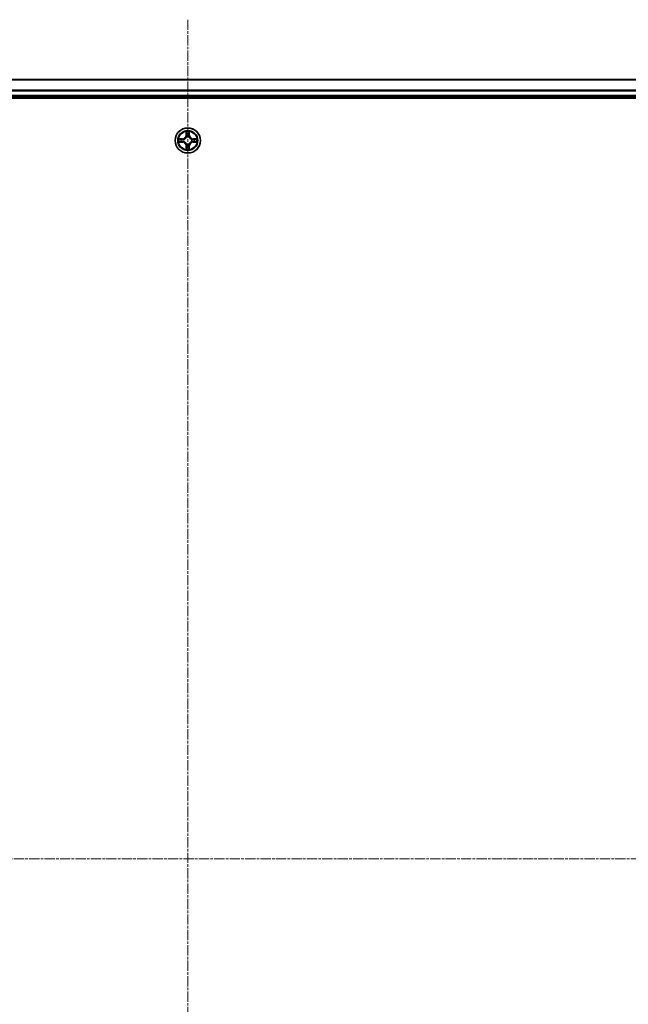
# Model space of a CAD drawing. Units: millimetres. Extents: x 0 to 8858, y 0 to 1546.
# Drawn here: x 1044 to 1184, y 241 to 467 of the extents above; entities that cross this region are included whole.
import ezdxf

# ---------------------------------------------------------------- set-up
doc = ezdxf.new("R2010")
doc.units = ezdxf.units.MM
doc.header["$LTSCALE"] = 0.5
doc.linetypes.add('CHAIN', pattern=[0.3543, 0.2362, -0.0295, 0.0591, -0.0295])
for name, color, linetype, lineweight in [('Centerline (ISO)', 131, 'Continuous', 18), ('Visible (ISO)', 7, 'Continuous', 35), ('Visible Narrow (ISO)', 7, 'Continuous', 25)]:
    doc.layers.add(name, color=color, linetype=linetype, lineweight=lineweight)

msp = doc.modelspace()

# ---------------------------------------------------------------- linework, layer by layer
at = {"layer": 'Centerline (ISO)', "linetype": 'CHAIN', "ltscale": 20}
for p, q in [((1082.67794, 467.05226), (1082.67794, 81.55226)), ((854.92794, 274.30226), (1310.42794, 274.30226))]:
    msp.add_line(p, q, dxfattribs=at)
at = {"layer": 'Visible (ISO)'}
for p, q in [((1272.67794, 453.30226), (892.67794, 453.30226)), ((887.67794, 449.00226), (1277.67794, 449.00226)), ((892.67794, 449.30226), (1272.67794, 449.30226))]:
    msp.add_line(p, q, dxfattribs=at)
msp.add_circle((1082.67794, 439.30226), 2.9, dxfattribs=at)
at = {"layer": 'Visible Narrow (ISO)'}
for p, q in [((892.67794, 453.2559), (1272.67794, 453.2559)), ((1272.67794, 450.86223), (892.67794, 450.86223)), ((892.67794, 450.70858), (1272.67794, 450.70858)), ((1272.67794, 449.60226), (892.67794, 449.60226)), ((1082.2875, 441.32498), (1082.27389, 440.54546)), ((1082.32369, 440.54459), (1082.33225, 441.03464)), ((1083.02364, 441.03464), (1083.03219, 440.54459)), ((1083.082, 440.54546), (1083.06839, 441.32498)), ((1081.43474, 439.70631), (1080.65522, 439.69271)), ((1080.65522, 438.91181), (1081.43474, 438.89821)), ((1080.94556, 439.64796), (1081.43561, 439.65651)), ((1081.43561, 438.94801), (1080.94556, 438.95656)), ((1081.43561, 439.65651), (1081.43474, 439.70631)), ((1081.43561, 438.94801), (1081.43474, 438.89821)), ((1081.43561, 439.65651), (1081.43688, 439.58388)), ((1081.43561, 438.94801), (1081.43688, 439.02064)), ((1081.74103, 439.54879), (1081.76165, 439.54336)), ((1081.76165, 439.06116), (1081.74103, 439.05573)), ((1082.32369, 440.54459), (1082.27389, 440.54546)), ((1082.32369, 440.54459), (1082.39632, 440.54332)), ((1082.43684, 440.21855), (1082.43142, 440.23917)), ((1082.92447, 440.23917), (1082.91905, 440.21855)), ((1083.03219, 440.54459), (1082.95956, 440.54332)), ((1083.03219, 440.54459), (1083.082, 440.54546)), ((1083.59424, 439.54336), (1083.61485, 439.54879)), ((1083.61485, 439.05573), (1083.59424, 439.06116)), ((1083.92027, 439.65651), (1083.919, 439.58388)), ((1083.92027, 438.94801), (1083.919, 439.02064)), ((1083.92027, 439.65651), (1083.92114, 439.70631)), ((1083.92027, 439.65651), (1084.41033, 439.64796)), ((1084.41033, 438.95656), (1083.92027, 438.94801)), ((1083.92027, 438.94801), (1083.92114, 438.89821)), ((1084.70067, 439.69271), (1083.92114, 439.70631)), ((1083.92114, 438.89821), (1084.70067, 438.91181)), ((1082.32369, 438.05993), (1082.27389, 438.05906)), ((1082.27389, 438.05906), (1082.2875, 437.27954)), ((1082.32369, 438.05993), (1082.39632, 438.0612)), ((1082.33225, 437.56987), (1082.32369, 438.05993)), ((1082.43142, 438.36535), (1082.43684, 438.38597)), ((1082.91905, 438.38597), (1082.92447, 438.36535)), ((1083.03219, 438.05993), (1082.95956, 438.0612)), ((1083.03219, 438.05993), (1083.02364, 437.56987)), ((1083.03219, 438.05993), (1083.082, 438.05906)), ((1083.06839, 437.27954), (1083.082, 438.05906))]:
    msp.add_line(p, q, dxfattribs=at)
for radius in [2.86769, 2.30915, 2.14146]:
    msp.add_circle((1082.67794, 439.30226), radius, dxfattribs=at)
for centre, radius, start, end in [((1082.67794, 439.30226), 2.06006, 79.0745817, 100.9254183), ((1082.67794, 439.30226), 2.06006, 169.0745817, 190.9254183), ((1082.67794, 439.30226), 1.61218, 169.6924792, 190.3075208), ((1081.41984, 440.56037), 0.85418, 271, 359), ((1081.41984, 438.04415), 0.85418, 1, 89), ((1081.41984, 440.56037), 0.90399, 271, 359), ((1081.41984, 438.04415), 0.90399, 1, 89), ((1082.67794, 439.30226), 0.9688, 165.2580441, 194.7419559), ((1082.67794, 439.30226), 0.94748, 165.2580441, 194.7419559), ((1082.67794, 439.30226), 1.61218, 79.6924792, 100.3075208), ((1082.67794, 439.30226), 0.9688, 75.2580441, 104.7419559), ((1082.67794, 439.30226), 0.94748, 75.2580441, 104.7419559), ((1083.93605, 440.56037), 0.90399, 181, 269), ((1083.93605, 438.04415), 0.90399, 91, 179), ((1083.93605, 440.56037), 0.85418, 181, 269), ((1083.93605, 438.04415), 0.85418, 91, 179), ((1082.67794, 439.30226), 0.94748, 345.2580441, 14.7419559), ((1082.67794, 439.30226), 0.9688, 345.2580441, 14.7419559), ((1082.67794, 439.30226), 1.61218, 349.6924792, 10.3075208), ((1082.67794, 439.30226), 2.06006, 349.0745817, 10.9254183), ((1082.67794, 439.30226), 2.06006, 259.0745817, 280.9254183), ((1082.67794, 439.30226), 1.61218, 259.6924792, 280.3075208), ((1082.67794, 439.30226), 0.9688, 255.2580441, 284.7419559), ((1082.67794, 439.30226), 0.94748, 255.2580441, 284.7419559)]:
    msp.add_arc(centre, radius, start, end, dxfattribs=at)
for centre, major_axis, ratio, start_param, end_param in [((1082.38205, 441.03378), (-0.04996, -0.002), 0.548506655, 4.783578405, 6.178760573), ((1082.97384, 441.03378), (0.04996, -0.002), 0.548506655, 0.104424734, 1.499606902), ((1080.94643, 439.59815), (0.002, 0.04996), 0.548506655, 0.104424734, 1.499606902), ((1080.94643, 439.00637), (0.002, -0.04996), 0.548506655, 4.783578405, 6.178760573), ((1081.13585, 439.58271), (0.00795, 0.04936), 0.895740182, 0.197319494, 1.552742616), ((1081.13585, 439.0218), (0.00795, -0.04936), 0.895740182, 4.730442692, 6.085865813), ((1081.43775, 439.53408), (0.00795, 0.04936), 0.895720538, 0.197301699, 1.54834765), ((1081.43775, 439.07044), (0.00795, -0.04936), 0.895720538, 4.734837657, 6.085883608), ((1081.78435, 439.53739), (-0.00905, 0.04917), 0.876846413, 0.18229136, 1.179902186), ((1081.78435, 439.06713), (-0.00905, -0.04917), 0.876846415, 5.103283132, 6.100893958), ((1081.78435, 439.53739), (-0.01491, 0.04772), 0.410701227, 0.095735791, 1.318687473), ((1081.78435, 439.06713), (-0.01491, -0.04772), 0.410701226, 4.964497834, 6.187449516), ((1082.39749, 440.84435), (-0.04936, -0.00795), 0.895740182, 4.730442692, 6.085865813), ((1082.44281, 440.19585), (-0.04917, 0.00905), 0.876846415, 5.103283132, 6.100893958), ((1082.44281, 440.19585), (-0.04772, 0.01491), 0.410701226, 4.964497834, 6.187449516), ((1082.44613, 440.54245), (-0.04936, -0.00795), 0.895720538, 4.734837657, 6.085883608), ((1082.90976, 440.54245), (0.04936, -0.00795), 0.895720538, 0.197301699, 1.54834765), ((1082.91307, 440.19585), (0.04772, 0.01491), 0.410701227, 0.095735791, 1.318687473), ((1082.91307, 440.19585), (0.04917, 0.00905), 0.876846413, 0.18229136, 1.179902186), ((1082.9584, 440.84435), (0.04936, -0.00795), 0.895740182, 0.197319494, 1.552742616), ((1083.57154, 439.53739), (0.00905, 0.04917), 0.876846415, 5.103283132, 6.100893958), ((1083.57154, 439.53739), (0.01491, 0.04772), 0.410701226, 4.964497834, 6.187449516), ((1083.57154, 439.06713), (0.01491, -0.04772), 0.410701227, 0.095735791, 1.318687473), ((1083.57154, 439.06713), (0.00905, -0.04917), 0.876846413, 0.18229136, 1.179902186), ((1083.91813, 439.53408), (-0.00795, 0.04936), 0.895720538, 4.734837657, 6.085883608), ((1083.91813, 439.07044), (-0.00795, -0.04936), 0.895720538, 0.197301699, 1.54834765), ((1084.22003, 439.58271), (-0.00795, 0.04936), 0.895740182, 4.730442692, 6.085865813), ((1084.22003, 439.0218), (-0.00795, -0.04936), 0.895740182, 0.197319494, 1.552742616), ((1084.40946, 439.59815), (-0.002, 0.04996), 0.548506655, 4.783578405, 6.178760573), ((1084.40946, 439.00637), (-0.002, -0.04996), 0.548506655, 0.104424734, 1.499606902), ((1082.38205, 437.57074), (-0.04996, 0.002), 0.548506655, 0.104424734, 1.499606902), ((1082.39749, 437.76017), (-0.04936, 0.00795), 0.895740182, 0.197319494, 1.552742616), ((1082.44281, 438.40867), (-0.04917, -0.00905), 0.876846413, 0.18229136, 1.179902186), ((1082.44281, 438.40867), (-0.04772, -0.01491), 0.410701227, 0.095735791, 1.318687473), ((1082.44613, 438.06207), (-0.04936, 0.00795), 0.895720538, 0.197301699, 1.54834765), ((1082.90976, 438.06207), (0.04936, 0.00795), 0.895720538, 4.734837657, 6.085883608), ((1082.91307, 438.40867), (0.04772, -0.01491), 0.410701226, 4.964497834, 6.187449516), ((1082.91307, 438.40867), (0.04917, -0.00905), 0.876846415, 5.103283132, 6.100893958), ((1082.9584, 437.76017), (0.04936, 0.00795), 0.895740182, 4.730442692, 6.085865813), ((1082.97384, 437.57074), (0.04996, 0.002), 0.548506655, 4.783578405, 6.178760573)]:
    msp.add_ellipse(centre, major_axis=major_axis, ratio=ratio, start_param=start_param, end_param=end_param, dxfattribs=at)
for points, knots in [([(1082.3774, 441.06097), (1082.37702, 441.07603), (1082.37493, 441.09152), (1082.36642, 441.13247), (1082.35826, 441.15809), (1082.34015, 441.20677), (1082.33049, 441.22981), (1082.3097, 441.27697), (1082.29855, 441.30107), (1082.2875, 441.32498)], [0, 0, 0, 0, 0.00593403848, 0.00593403848, 0.01542850005, 0.01542850005, 0.02374498793, 0.02374498793, 0.03239430317, 0.03239430317, 0.03239430317, 0.03239430317]), ([(1082.2875, 441.32498), (1082.29304, 441.29867), (1082.29861, 441.27213), (1082.30898, 441.22023), (1082.31379, 441.19487), (1082.32279, 441.14132), (1082.32682, 441.11315), (1082.33103, 441.06817), (1082.33206, 441.05116), (1082.33225, 441.03464)], [-0.03239430317, -0.03239430317, -0.03239430317, -0.03239430317, -0.02374498793, -0.02374498793, -0.01542850005, -0.01542850005, -0.00593403848, -0.00593403848, 0, 0, 0, 0]), ([(1082.33225, 441.03464), (1082.33386, 440.99429), (1082.336, 440.95745), (1082.34121, 440.89351), (1082.34427, 440.86642), (1082.34769, 440.84522)], [0, 0, 0, 0, 0.01449142296, 0.01449142296, 0.02898284593, 0.02898284593, 0.02898284593, 0.02898284593]), ([(1082.38947, 440.88842), (1082.38642, 440.9077), (1082.38385, 440.93237), (1082.3798, 440.99061), (1082.37832, 441.02419), (1082.3774, 441.06097)], [-0.02898284593, -0.02898284593, -0.02898284593, -0.02898284593, -0.01449142296, -0.01449142296, 0, 0, 0, 0]), ([(1082.97848, 441.06097), (1082.97757, 441.02442), (1082.9761, 440.99105), (1082.97207, 440.93269), (1082.96949, 440.90782), (1082.96641, 440.88842)], [-0.02898284593, -0.02898284593, -0.02898284593, -0.02898284593, -0.01458506341, -0.01458506341, 0, 0, 0, 0]), ([(1083.06839, 441.32498), (1083.05492, 441.29585), (1083.04129, 441.26642), (1083.0127, 441.19987), (1082.99838, 441.16313), (1082.98298, 441.10452), (1082.97902, 441.0823), (1082.97848, 441.06097)], [-0.00033832945, -0.00033832945, -0.00033832945, -0.00033832945, 0.0102009359, 0.0102009359, 0.02365018994, 0.02365018994, 0.03205597372, 0.03205597372, 0.03205597372, 0.03205597372]), ([(1083.0082, 440.84522), (1083.01164, 440.86656), (1083.01472, 440.89386), (1083.01991, 440.95793), (1083.02204, 440.99455), (1083.02364, 441.03464)], [0, 0, 0, 0, 0.01458506341, 0.01458506341, 0.02898284593, 0.02898284593, 0.02898284593, 0.02898284593]), ([(1083.02364, 441.03464), (1083.0239, 441.05804), (1083.02586, 441.08244), (1083.03347, 441.14687), (1083.04058, 441.18728), (1083.05483, 441.26052), (1083.06164, 441.29291), (1083.06839, 441.32498)], [-0.03205597372, -0.03205597372, -0.03205597372, -0.03205597372, -0.02365018994, -0.02365018994, -0.0102009359, -0.0102009359, 0.00033832945, 0.00033832945, 0.00033832945, 0.00033832945]), ([(1080.94556, 439.64796), (1080.92216, 439.64822), (1080.89776, 439.65017), (1080.83334, 439.65779), (1080.79292, 439.66489), (1080.71968, 439.67914), (1080.68729, 439.68596), (1080.65522, 439.69271)], [-0.03205597372, -0.03205597372, -0.03205597372, -0.03205597372, -0.02365018994, -0.02365018994, -0.0102009359, -0.0102009359, 0.00033832945, 0.00033832945, 0.00033832945, 0.00033832945]), ([(1080.65522, 439.69271), (1080.68436, 439.67924), (1080.71379, 439.66561), (1080.78034, 439.63702), (1080.81707, 439.6227), (1080.87569, 439.6073), (1080.8979, 439.60333), (1080.91923, 439.6028)], [-0.00033832945, -0.00033832945, -0.00033832945, -0.00033832945, 0.0102009359, 0.0102009359, 0.02365018994, 0.02365018994, 0.03205597372, 0.03205597372, 0.03205597372, 0.03205597372]), ([(1080.91923, 439.00172), (1080.90417, 439.00134), (1080.88868, 438.99925), (1080.84774, 438.99073), (1080.82212, 438.98258), (1080.77344, 438.96447), (1080.75039, 438.9548), (1080.70323, 438.93402), (1080.67913, 438.92286), (1080.65522, 438.91181)], [0, 0, 0, 0, 0.00593403848, 0.00593403848, 0.01542850005, 0.01542850005, 0.02374498793, 0.02374498793, 0.03239430317, 0.03239430317, 0.03239430317, 0.03239430317]), ([(1080.65522, 438.91181), (1080.68154, 438.91735), (1080.70807, 438.92293), (1080.75997, 438.9333), (1080.78533, 438.93811), (1080.83888, 438.9471), (1080.86705, 438.95114), (1080.91203, 438.95534), (1080.92904, 438.95638), (1080.94556, 438.95656)], [-0.03239430317, -0.03239430317, -0.03239430317, -0.03239430317, -0.02374498793, -0.02374498793, -0.01542850005, -0.01542850005, -0.00593403848, -0.00593403848, 0, 0, 0, 0]), ([(1080.91923, 439.6028), (1080.95578, 439.60189), (1080.98915, 439.60042), (1081.04752, 439.59639), (1081.07238, 439.5938), (1081.09179, 439.59073)], [-0.02898284593, -0.02898284593, -0.02898284593, -0.02898284593, -0.01458506341, -0.01458506341, 0, 0, 0, 0]), ([(1081.09179, 439.01379), (1081.0725, 439.01074), (1081.04783, 439.00817), (1080.98959, 439.00412), (1080.95602, 439.00264), (1080.91923, 439.00172)], [-0.02898284593, -0.02898284593, -0.02898284593, -0.02898284593, -0.01449142296, -0.01449142296, 0, 0, 0, 0]), ([(1081.13498, 439.63252), (1081.11364, 439.63595), (1081.08634, 439.63903), (1081.02228, 439.64423), (1080.98565, 439.64635), (1080.94556, 439.64796)], [0, 0, 0, 0, 0.01458506341, 0.01458506341, 0.02898284593, 0.02898284593, 0.02898284593, 0.02898284593]), ([(1080.94556, 438.95656), (1080.98591, 438.95818), (1081.02275, 438.96032), (1081.08669, 438.96552), (1081.11378, 438.96859), (1081.13498, 438.972)], [0, 0, 0, 0, 0.01449142296, 0.01449142296, 0.02898284593, 0.02898284593, 0.02898284593, 0.02898284593]), ([(1081.09179, 439.59073), (1081.14211, 439.58265), (1081.19243, 439.57458), (1081.29307, 439.55843), (1081.3434, 439.55037), (1081.39372, 439.5423)], [-0.06877985423, -0.06877985423, -0.06877985423, -0.06877985423, -0.03438992711, -0.03438992711, 0, 0, 0, 0]), ([(1081.39372, 439.06221), (1081.3434, 439.05415), (1081.29307, 439.04609), (1081.19243, 439.02994), (1081.14211, 439.02187), (1081.09179, 439.01379)], [-0.06877985423, -0.06877985423, -0.06877985423, -0.06877985423, -0.03438992711, -0.03438992711, 0, 0, 0, 0]), ([(1081.43688, 439.58388), (1081.38656, 439.59198), (1081.33624, 439.60009), (1081.23561, 439.6163), (1081.1853, 439.62441), (1081.13498, 439.63252)], [0, 0, 0, 0, 0.03438992711, 0.03438992711, 0.06877985423, 0.06877985423, 0.06877985423, 0.06877985423]), ([(1081.13498, 438.972), (1081.1853, 438.98011), (1081.23561, 438.98822), (1081.33624, 439.00443), (1081.38656, 439.01254), (1081.43688, 439.02064)], [0, 0, 0, 0, 0.03438992711, 0.03438992711, 0.06877985423, 0.06877985423, 0.06877985423, 0.06877985423]), ([(1081.39372, 439.5423), (1081.46561, 439.53079), (1081.53875, 439.52695), (1081.65542, 439.53455), (1081.69771, 439.53998), (1081.74103, 439.54879)], [-0.09824125451, -0.09824125451, -0.09824125451, -0.09824125451, -0.04912062725, -0.04912062725, -0.02177589412, -0.02177589412, -0.02177589412, -0.02177589412]), ([(1081.74103, 439.05573), (1081.69771, 439.06454), (1081.65542, 439.06997), (1081.53875, 439.07757), (1081.46561, 439.07373), (1081.39372, 439.06221)], [-0.07646536035, -0.07646536035, -0.07646536035, -0.07646536035, -0.04912062725, -0.04912062725, 0, 0, 0, 0]), ([(1081.76763, 439.58431), (1081.72641, 439.57704), (1081.68611, 439.57277), (1081.57496, 439.56766), (1081.50528, 439.57224), (1081.43688, 439.58388)], [0.02177589412, 0.02177589412, 0.02177589412, 0.02177589412, 0.04912062725, 0.04912062725, 0.09824125451, 0.09824125451, 0.09824125451, 0.09824125451]), ([(1081.43688, 439.02064), (1081.50528, 439.03228), (1081.57496, 439.03686), (1081.68611, 439.03175), (1081.72641, 439.02748), (1081.76763, 439.02021)], [0, 0, 0, 0, 0.04912062725, 0.04912062725, 0.07646536039, 0.07646536039, 0.07646536039, 0.07646536039]), ([(1081.76165, 439.54336), (1081.77754, 439.54853), (1081.79339, 439.55411), (1081.8894, 439.59064), (1081.96851, 439.63232), (1082.09117, 439.72018), (1082.13684, 439.75884), (1082.1791, 439.8011), (1082.22136, 439.84336), (1082.26002, 439.88903), (1082.34788, 440.01169), (1082.38957, 440.0908), (1082.42609, 440.18681), (1082.43168, 440.20266), (1082.43684, 440.21855)], [-0.1748660129, -0.1748660129, -0.1748660129, -0.1748660129, -0.1694049504, -0.1694049504, -0.1416740768, -0.1416740768, -0.1243422808, -0.1243422808, -0.1243422808, -0.1070104848, -0.1070104848, -0.0792796113, -0.0792796113, -0.0738185488, -0.0738185488, -0.0738185488, -0.0738185488]), ([(1082.43684, 438.38597), (1082.43168, 438.40186), (1082.42609, 438.41771), (1082.38957, 438.51372), (1082.34788, 438.59283), (1082.26002, 438.71549), (1082.22136, 438.76116), (1082.1791, 438.80342), (1082.13684, 438.84568), (1082.09117, 438.88434), (1081.96851, 438.9722), (1081.8894, 439.01388), (1081.79339, 439.05041), (1081.77754, 439.05599), (1081.76165, 439.06116)], [-0.1748660129, -0.1748660129, -0.1748660129, -0.1748660129, -0.1694049504, -0.1694049504, -0.1416740768, -0.1416740768, -0.1243422808, -0.1243422808, -0.1243422808, -0.1070104848, -0.1070104848, -0.0792796113, -0.0792796113, -0.0738185488, -0.0738185488, -0.0738185488, -0.0738185488]), ([(1082.39589, 440.21257), (1082.3912, 440.19746), (1082.38612, 440.18238), (1082.35291, 440.09114), (1082.31503, 440.01618), (1082.23485, 439.9012), (1082.19948, 439.85872), (1082.16048, 439.81972), (1082.12148, 439.78073), (1082.079, 439.74535), (1081.96402, 439.66517), (1081.88907, 439.62729), (1081.79782, 439.59408), (1081.78275, 439.589), (1081.76763, 439.58431)], [0.0738185488, 0.0738185488, 0.0738185488, 0.0738185488, 0.0792796113, 0.0792796113, 0.1070104848, 0.1070104848, 0.1243422808, 0.1243422808, 0.1243422808, 0.1416740768, 0.1416740768, 0.1694049504, 0.1694049504, 0.1748660128, 0.1748660128, 0.1748660128, 0.1748660128]), ([(1081.76763, 439.02021), (1081.78275, 439.01552), (1081.79782, 439.01044), (1081.88907, 438.97723), (1081.96402, 438.93935), (1082.079, 438.85917), (1082.12148, 438.82379), (1082.16048, 438.7848), (1082.19948, 438.7458), (1082.23485, 438.70332), (1082.31503, 438.58834), (1082.35291, 438.51338), (1082.38612, 438.42214), (1082.3912, 438.40706), (1082.39589, 438.39195)], [0.0738185488, 0.0738185488, 0.0738185488, 0.0738185488, 0.0792796113, 0.0792796113, 0.1070104848, 0.1070104848, 0.1243422808, 0.1243422808, 0.1243422808, 0.1416740768, 0.1416740768, 0.1694049504, 0.1694049504, 0.1748660128, 0.1748660128, 0.1748660128, 0.1748660128]), ([(1082.34769, 440.84522), (1082.35579, 440.79491), (1082.3639, 440.74459), (1082.38011, 440.64396), (1082.38822, 440.59364), (1082.39632, 440.54332)], [0, 0, 0, 0, 0.03438992711, 0.03438992711, 0.06877985423, 0.06877985423, 0.06877985423, 0.06877985423]), ([(1082.4379, 440.58648), (1082.42984, 440.63681), (1082.42177, 440.68713), (1082.40563, 440.78778), (1082.39755, 440.8381), (1082.38947, 440.88842)], [-0.06877985423, -0.06877985423, -0.06877985423, -0.06877985423, -0.03438992711, -0.03438992711, 0, 0, 0, 0]), ([(1082.39632, 440.54332), (1082.40796, 440.47492), (1082.41255, 440.40524), (1082.40743, 440.29409), (1082.40316, 440.25379), (1082.39589, 440.21257)], [0, 0, 0, 0, 0.04912062725, 0.04912062725, 0.07646536039, 0.07646536039, 0.07646536039, 0.07646536039]), ([(1082.43142, 440.23917), (1082.44022, 440.28249), (1082.44565, 440.32478), (1082.45325, 440.44145), (1082.44941, 440.51459), (1082.4379, 440.58648)], [-0.07646536035, -0.07646536035, -0.07646536035, -0.07646536035, -0.04912062725, -0.04912062725, 0, 0, 0, 0]), ([(1082.91799, 440.58648), (1082.90647, 440.51459), (1082.90263, 440.44145), (1082.91023, 440.32478), (1082.91566, 440.28249), (1082.92447, 440.23917)], [-0.09824125451, -0.09824125451, -0.09824125451, -0.09824125451, -0.04912062725, -0.04912062725, -0.02177589412, -0.02177589412, -0.02177589412, -0.02177589412]), ([(1082.96641, 440.88842), (1082.95833, 440.8381), (1082.95026, 440.78778), (1082.93412, 440.68713), (1082.92605, 440.63681), (1082.91799, 440.58648)], [-0.06877985423, -0.06877985423, -0.06877985423, -0.06877985423, -0.03438992711, -0.03438992711, 0, 0, 0, 0]), ([(1082.91905, 440.21855), (1082.92421, 440.20266), (1082.92979, 440.18681), (1082.96632, 440.0908), (1083.008, 440.01169), (1083.09587, 439.88903), (1083.13453, 439.84336), (1083.17678, 439.8011), (1083.21904, 439.75884), (1083.26471, 439.72018), (1083.38737, 439.63232), (1083.46648, 439.59064), (1083.56249, 439.55411), (1083.57835, 439.54853), (1083.59424, 439.54336)], [-0.1748660129, -0.1748660129, -0.1748660129, -0.1748660129, -0.1694049504, -0.1694049504, -0.1416740768, -0.1416740768, -0.1243422808, -0.1243422808, -0.1243422808, -0.1070104848, -0.1070104848, -0.0792796113, -0.0792796113, -0.0738185488, -0.0738185488, -0.0738185488, -0.0738185488]), ([(1083.59424, 439.06116), (1083.57835, 439.05599), (1083.56249, 439.05041), (1083.46648, 439.01388), (1083.38737, 438.9722), (1083.26471, 438.88434), (1083.21904, 438.84568), (1083.17678, 438.80342), (1083.13453, 438.76116), (1083.09587, 438.71549), (1083.008, 438.59283), (1082.96632, 438.51372), (1082.92979, 438.41771), (1082.92421, 438.40186), (1082.91905, 438.38597)], [-0.1748660129, -0.1748660129, -0.1748660129, -0.1748660129, -0.1694049504, -0.1694049504, -0.1416740768, -0.1416740768, -0.1243422808, -0.1243422808, -0.1243422808, -0.1070104848, -0.1070104848, -0.0792796113, -0.0792796113, -0.0738185488, -0.0738185488, -0.0738185488, -0.0738185488]), ([(1082.95999, 440.21257), (1082.95273, 440.25379), (1082.94845, 440.29409), (1082.94334, 440.40524), (1082.94792, 440.47492), (1082.95956, 440.54332)], [0.02177589412, 0.02177589412, 0.02177589412, 0.02177589412, 0.04912062725, 0.04912062725, 0.09824125451, 0.09824125451, 0.09824125451, 0.09824125451]), ([(1082.95956, 440.54332), (1082.96767, 440.59364), (1082.97577, 440.64396), (1082.99199, 440.74459), (1083.00009, 440.79491), (1083.0082, 440.84522)], [0, 0, 0, 0, 0.03438992711, 0.03438992711, 0.06877985423, 0.06877985423, 0.06877985423, 0.06877985423]), ([(1083.58825, 439.58431), (1083.57314, 439.589), (1083.55806, 439.59408), (1083.46682, 439.62729), (1083.39186, 439.66517), (1083.27688, 439.74535), (1083.2344, 439.78073), (1083.19541, 439.81972), (1083.15641, 439.85872), (1083.12103, 439.9012), (1083.04085, 440.01618), (1083.00298, 440.09114), (1082.96976, 440.18238), (1082.96468, 440.19746), (1082.95999, 440.21257)], [0.0738185488, 0.0738185488, 0.0738185488, 0.0738185488, 0.0792796113, 0.0792796113, 0.1070104848, 0.1070104848, 0.1243422808, 0.1243422808, 0.1243422808, 0.1416740768, 0.1416740768, 0.1694049504, 0.1694049504, 0.1748660128, 0.1748660128, 0.1748660128, 0.1748660128]), ([(1082.95999, 438.39195), (1082.96468, 438.40706), (1082.96976, 438.42214), (1083.00298, 438.51338), (1083.04085, 438.58834), (1083.12103, 438.70332), (1083.15641, 438.7458), (1083.19541, 438.7848), (1083.2344, 438.82379), (1083.27688, 438.85917), (1083.39186, 438.93935), (1083.46682, 438.97723), (1083.55806, 439.01044), (1083.57314, 439.01552), (1083.58825, 439.02021)], [0.0738185488, 0.0738185488, 0.0738185488, 0.0738185488, 0.0792796113, 0.0792796113, 0.1070104848, 0.1070104848, 0.1243422808, 0.1243422808, 0.1243422808, 0.1416740768, 0.1416740768, 0.1694049504, 0.1694049504, 0.1748660128, 0.1748660128, 0.1748660128, 0.1748660128]), ([(1083.919, 439.58388), (1083.85061, 439.57224), (1083.78093, 439.56766), (1083.66977, 439.57277), (1083.62948, 439.57704), (1083.58825, 439.58431)], [0, 0, 0, 0, 0.04912062725, 0.04912062725, 0.07646536039, 0.07646536039, 0.07646536039, 0.07646536039]), ([(1083.58825, 439.02021), (1083.62948, 439.02748), (1083.66977, 439.03175), (1083.78093, 439.03686), (1083.85061, 439.03228), (1083.919, 439.02064)], [0.02177589412, 0.02177589412, 0.02177589412, 0.02177589412, 0.04912062725, 0.04912062725, 0.09824125451, 0.09824125451, 0.09824125451, 0.09824125451]), ([(1083.61485, 439.54879), (1083.65817, 439.53998), (1083.70046, 439.53455), (1083.81713, 439.52695), (1083.89028, 439.53079), (1083.96216, 439.5423)], [-0.07646536035, -0.07646536035, -0.07646536035, -0.07646536035, -0.04912062725, -0.04912062725, 0, 0, 0, 0]), ([(1083.96216, 439.06221), (1083.89028, 439.07373), (1083.81713, 439.07757), (1083.70046, 439.06997), (1083.65817, 439.06454), (1083.61485, 439.05573)], [-0.09824125451, -0.09824125451, -0.09824125451, -0.09824125451, -0.04912062725, -0.04912062725, -0.02177589412, -0.02177589412, -0.02177589412, -0.02177589412]), ([(1084.2209, 439.63252), (1084.17059, 439.62441), (1084.12027, 439.6163), (1084.01964, 439.60009), (1083.96932, 439.59198), (1083.919, 439.58388)], [0, 0, 0, 0, 0.03438992711, 0.03438992711, 0.06877985423, 0.06877985423, 0.06877985423, 0.06877985423]), ([(1083.919, 439.02064), (1083.96932, 439.01254), (1084.01964, 439.00443), (1084.12027, 438.98822), (1084.17059, 438.98011), (1084.2209, 438.972)], [0, 0, 0, 0, 0.03438992711, 0.03438992711, 0.06877985423, 0.06877985423, 0.06877985423, 0.06877985423]), ([(1083.96216, 439.5423), (1084.01249, 439.55037), (1084.06281, 439.55843), (1084.16346, 439.57458), (1084.21378, 439.58265), (1084.2641, 439.59073)], [-0.06877985423, -0.06877985423, -0.06877985423, -0.06877985423, -0.03438992711, -0.03438992711, 0, 0, 0, 0]), ([(1084.2641, 439.01379), (1084.21378, 439.02187), (1084.16346, 439.02994), (1084.06281, 439.04609), (1084.01249, 439.05415), (1083.96216, 439.06221)], [-0.06877985423, -0.06877985423, -0.06877985423, -0.06877985423, -0.03438992711, -0.03438992711, 0, 0, 0, 0]), ([(1084.41033, 439.64796), (1084.36997, 439.64634), (1084.33313, 439.6442), (1084.2692, 439.63899), (1084.2421, 439.63593), (1084.2209, 439.63252)], [0, 0, 0, 0, 0.01449142296, 0.01449142296, 0.02898284593, 0.02898284593, 0.02898284593, 0.02898284593]), ([(1084.2209, 438.972), (1084.24224, 438.96856), (1084.26955, 438.96548), (1084.33361, 438.96029), (1084.37023, 438.95817), (1084.41033, 438.95656)], [0, 0, 0, 0, 0.01458506341, 0.01458506341, 0.02898284593, 0.02898284593, 0.02898284593, 0.02898284593]), ([(1084.2641, 439.59073), (1084.28338, 439.59378), (1084.30805, 439.59635), (1084.3663, 439.6004), (1084.39987, 439.60188), (1084.43665, 439.6028)], [-0.02898284593, -0.02898284593, -0.02898284593, -0.02898284593, -0.01449142296, -0.01449142296, 0, 0, 0, 0]), ([(1084.43665, 439.00172), (1084.40011, 439.00263), (1084.36673, 439.0041), (1084.30837, 439.00813), (1084.28351, 439.01072), (1084.2641, 439.01379)], [-0.02898284593, -0.02898284593, -0.02898284593, -0.02898284593, -0.01458506341, -0.01458506341, 0, 0, 0, 0]), ([(1084.70067, 439.69271), (1084.67435, 439.68717), (1084.64782, 439.68159), (1084.59591, 439.67122), (1084.57056, 439.66641), (1084.51701, 439.65742), (1084.48884, 439.65338), (1084.44385, 439.64917), (1084.42685, 439.64814), (1084.41033, 439.64796)], [-0.03239430317, -0.03239430317, -0.03239430317, -0.03239430317, -0.02374498793, -0.02374498793, -0.01542850005, -0.01542850005, -0.00593403848, -0.00593403848, 0, 0, 0, 0]), ([(1084.41033, 438.95656), (1084.43373, 438.9563), (1084.45812, 438.95435), (1084.52255, 438.94673), (1084.56297, 438.93963), (1084.6362, 438.92538), (1084.6686, 438.91856), (1084.70067, 438.91181)], [-0.03205597372, -0.03205597372, -0.03205597372, -0.03205597372, -0.02365018994, -0.02365018994, -0.0102009359, -0.0102009359, 0.00033832945, 0.00033832945, 0.00033832945, 0.00033832945]), ([(1084.43665, 439.6028), (1084.45171, 439.60318), (1084.46721, 439.60527), (1084.50815, 439.61379), (1084.53377, 439.62194), (1084.58245, 439.64005), (1084.60549, 439.64972), (1084.65265, 439.6705), (1084.67675, 439.68165), (1084.70067, 439.69271)], [0, 0, 0, 0, 0.00593403848, 0.00593403848, 0.01542850005, 0.01542850005, 0.02374498793, 0.02374498793, 0.03239430317, 0.03239430317, 0.03239430317, 0.03239430317]), ([(1084.70067, 438.91181), (1084.67153, 438.92528), (1084.6421, 438.93891), (1084.57555, 438.9675), (1084.53882, 438.98182), (1084.4802, 438.99722), (1084.45799, 439.00118), (1084.43665, 439.00172)], [-0.00033832945, -0.00033832945, -0.00033832945, -0.00033832945, 0.0102009359, 0.0102009359, 0.02365018994, 0.02365018994, 0.03205597372, 0.03205597372, 0.03205597372, 0.03205597372]), ([(1082.33225, 437.56987), (1082.33198, 437.54648), (1082.33003, 437.52208), (1082.32241, 437.45765), (1082.31531, 437.41724), (1082.30106, 437.344), (1082.29425, 437.3116), (1082.2875, 437.27954)], [-0.03205597372, -0.03205597372, -0.03205597372, -0.03205597372, -0.02365018994, -0.02365018994, -0.0102009359, -0.0102009359, 0.00033832945, 0.00033832945, 0.00033832945, 0.00033832945]), ([(1082.2875, 437.27954), (1082.30096, 437.30867), (1082.31459, 437.3381), (1082.34319, 437.40465), (1082.3575, 437.44139), (1082.3729, 437.5), (1082.37687, 437.52222), (1082.3774, 437.54355)], [-0.00033832945, -0.00033832945, -0.00033832945, -0.00033832945, 0.0102009359, 0.0102009359, 0.02365018994, 0.02365018994, 0.03205597372, 0.03205597372, 0.03205597372, 0.03205597372]), ([(1082.34769, 437.7593), (1082.34425, 437.73796), (1082.34117, 437.71066), (1082.33597, 437.64659), (1082.33385, 437.60997), (1082.33225, 437.56987)], [0, 0, 0, 0, 0.01458506341, 0.01458506341, 0.02898284593, 0.02898284593, 0.02898284593, 0.02898284593]), ([(1082.39632, 438.0612), (1082.38822, 438.01088), (1082.38011, 437.96056), (1082.3639, 437.85993), (1082.35579, 437.80961), (1082.34769, 437.7593)], [0, 0, 0, 0, 0.03438992711, 0.03438992711, 0.06877985423, 0.06877985423, 0.06877985423, 0.06877985423]), ([(1082.3774, 437.54355), (1082.37832, 437.5801), (1082.37978, 437.61347), (1082.38382, 437.67183), (1082.3864, 437.69669), (1082.38947, 437.7161)], [-0.02898284593, -0.02898284593, -0.02898284593, -0.02898284593, -0.01458506341, -0.01458506341, 0, 0, 0, 0]), ([(1082.38947, 437.7161), (1082.39755, 437.76642), (1082.40563, 437.81674), (1082.42177, 437.91739), (1082.42984, 437.96771), (1082.4379, 438.01804)], [-0.06877985423, -0.06877985423, -0.06877985423, -0.06877985423, -0.03438992711, -0.03438992711, 0, 0, 0, 0]), ([(1082.39589, 438.39195), (1082.40316, 438.35073), (1082.40743, 438.31043), (1082.41255, 438.19928), (1082.40796, 438.12959), (1082.39632, 438.0612)], [0.02177589412, 0.02177589412, 0.02177589412, 0.02177589412, 0.04912062725, 0.04912062725, 0.09824125451, 0.09824125451, 0.09824125451, 0.09824125451]), ([(1082.4379, 438.01804), (1082.44941, 438.08993), (1082.45325, 438.16307), (1082.44565, 438.27974), (1082.44022, 438.32203), (1082.43142, 438.36535)], [-0.09824125451, -0.09824125451, -0.09824125451, -0.09824125451, -0.04912062725, -0.04912062725, -0.02177589412, -0.02177589412, -0.02177589412, -0.02177589412]), ([(1082.92447, 438.36535), (1082.91566, 438.32203), (1082.91023, 438.27974), (1082.90263, 438.16307), (1082.90647, 438.08993), (1082.91799, 438.01804)], [-0.07646536035, -0.07646536035, -0.07646536035, -0.07646536035, -0.04912062725, -0.04912062725, 0, 0, 0, 0]), ([(1082.91799, 438.01804), (1082.92605, 437.96771), (1082.93412, 437.91739), (1082.95026, 437.81674), (1082.95833, 437.76642), (1082.96641, 437.7161)], [-0.06877985423, -0.06877985423, -0.06877985423, -0.06877985423, -0.03438992711, -0.03438992711, 0, 0, 0, 0]), ([(1082.95956, 438.0612), (1082.94792, 438.12959), (1082.94334, 438.19928), (1082.94845, 438.31043), (1082.95273, 438.35073), (1082.95999, 438.39195)], [0, 0, 0, 0, 0.04912062725, 0.04912062725, 0.07646536039, 0.07646536039, 0.07646536039, 0.07646536039]), ([(1083.0082, 437.7593), (1083.00009, 437.80961), (1082.99199, 437.85993), (1082.97577, 437.96056), (1082.96767, 438.01088), (1082.95956, 438.0612)], [0, 0, 0, 0, 0.03438992711, 0.03438992711, 0.06877985423, 0.06877985423, 0.06877985423, 0.06877985423]), ([(1082.96641, 437.7161), (1082.96947, 437.69682), (1082.97204, 437.67215), (1082.97608, 437.6139), (1082.97756, 437.58033), (1082.97848, 437.54355)], [-0.02898284593, -0.02898284593, -0.02898284593, -0.02898284593, -0.01449142296, -0.01449142296, 0, 0, 0, 0]), ([(1082.97848, 437.54355), (1082.97886, 437.52849), (1082.98096, 437.513), (1082.98947, 437.47205), (1082.99763, 437.44643), (1083.01573, 437.39775), (1083.0254, 437.37471), (1083.04618, 437.32755), (1083.05734, 437.30345), (1083.06839, 437.27954)], [0, 0, 0, 0, 0.00593403848, 0.00593403848, 0.01542850005, 0.01542850005, 0.02374498793, 0.02374498793, 0.03239430317, 0.03239430317, 0.03239430317, 0.03239430317]), ([(1083.02364, 437.56987), (1083.02203, 437.61023), (1083.01988, 437.64707), (1083.01468, 437.71101), (1083.01162, 437.7381), (1083.0082, 437.7593)], [0, 0, 0, 0, 0.01449142296, 0.01449142296, 0.02898284593, 0.02898284593, 0.02898284593, 0.02898284593]), ([(1083.06839, 437.27954), (1083.06285, 437.30585), (1083.05727, 437.33238), (1083.0469, 437.38429), (1083.04209, 437.40964), (1083.0331, 437.46319), (1083.02906, 437.49137), (1083.02486, 437.53635), (1083.02383, 437.55336), (1083.02364, 437.56987)], [-0.03239430317, -0.03239430317, -0.03239430317, -0.03239430317, -0.02374498793, -0.02374498793, -0.01542850005, -0.01542850005, -0.00593403848, -0.00593403848, 0, 0, 0, 0])]:
    msp.add_open_spline(points, degree=3, knots=knots, dxfattribs=at)

doc.saveas('drawing.dxf')
